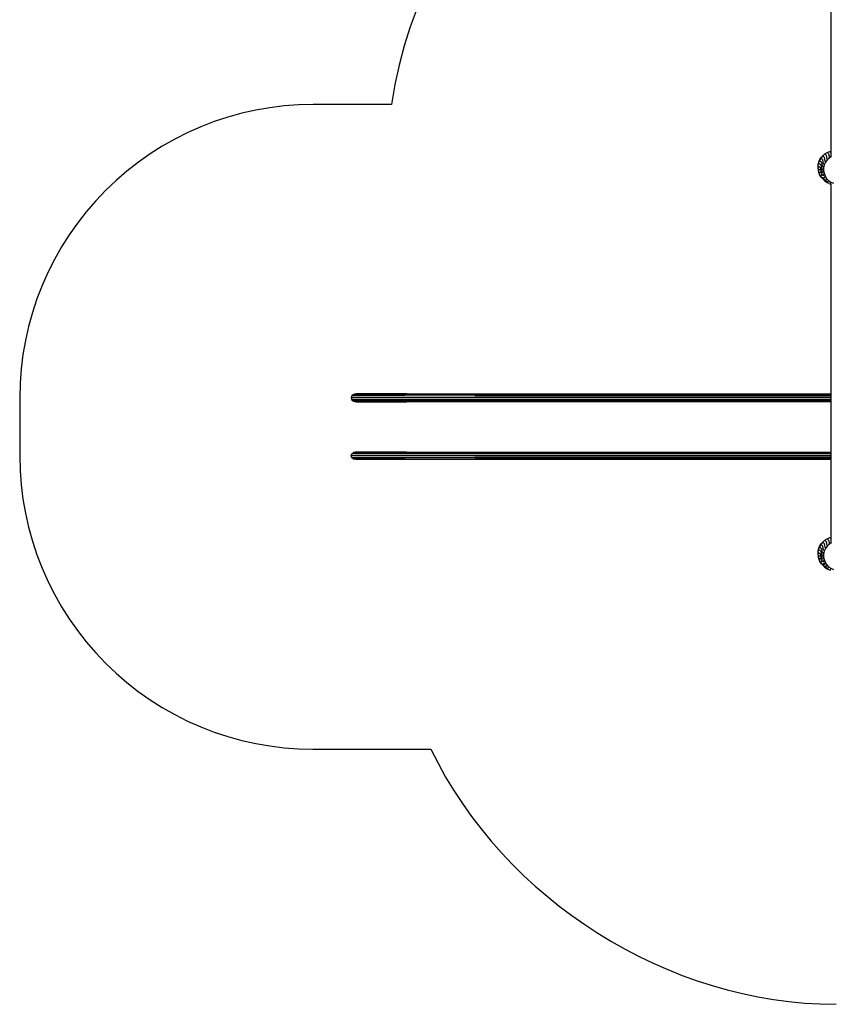
# Model space of a CAD drawing. Units: millimetres. Extents: x -1925 to 5876, y -4659 to 3241.
# Drawn here: x -1925 to 2278, y -4659 to 439 of the extents above; entities that cross this region are included whole.
import ezdxf

# ---------------------------------------------------------------- set-up
doc = ezdxf.new("R2010")
doc.units = ezdxf.units.MM
doc.layers.add('ORG7413AY', color=7, linetype='Continuous', true_color=0x000000)
doc.layers.add('ORG7413AY safety zone', color=7, linetype='Continuous', true_color=0x000000)

msp = doc.modelspace()

# ---------------------------------------------------------------- linework, layer by layer
at = {"layer": 'ORG7413AY', "color": 9, "lineweight": -3, "true_color": 0xc8c8c8}
for points in [[(2276.7, -270.5), (2276.7, 1586.9)], [(2276.7, -2270.5), (2276.7, -413.1)], [(-206, -1509.1), (-209.3, -1519.1)], [(2276.7, -1519.1), (2253.4, -1519.1), (2212.8, -1519.1), (2011.1, -1519.1), (1951.1, -1519.1), (1894.8, -1519.1), (1845.9, -1519.1), (1807.9, -1519.1), (1717.3, -1519.1), (1647.9, -1519.1), (1564.3, -1519.1), (1469.1, -1519.1), (1370.5, -1519.1), (1121, -1519.1), (1026.2, -1519.1), (937.9, -1519.1), (857.2, -1519.1), (785.3, -1519.1), (671.3, -1519.1), (613.9, -1519.1), (551.4, -1519.1), (483, -1519.1), (428.8, -1519.1), (68.5, -1519.1), (-19.8, -1519.1), (-100.8, -1519.1), (-173.8, -1519.1), (-209.3, -1519.1)], [(-209.3, -1519.1), (-206, -1529.1)], [(-196.7, -1501.8), (-206, -1509.1)], [(2276.7, -1509.6), (2252.4, -1509.6), (2212.5, -1509.6), (2011.3, -1509.6), (1951.8, -1509.6), (1896, -1509.6), (1847.7, -1509.6), (1810, -1509.6), (1719.4, -1509.6), (1649.8, -1509.6), (1566, -1509.6), (1470.6, -1509.6), (1371.8, -1509.6), (1122.3, -1509.6), (1027.7, -1509.6), (939.6, -1509.6), (859.1, -1509.6), (787.2, -1509.6), (673.3, -1509.6), (615.8, -1509.6), (553.1, -1509.6), (484.6, -1509.6), (430.2, -1509.6), (69.9, -1509.1), (-18.1, -1509.1), (-98.9, -1509.1), (-171.8, -1509.1), (-206, -1509.1)], [(2276.7, -1528.6), (2252.4, -1528.6), (2212.5, -1528.6), (2011.3, -1528.6), (1951.8, -1528.6), (1896, -1528.6), (1847.7, -1528.6), (1810, -1528.6), (1719.4, -1528.6), (1649.8, -1528.6), (1566, -1528.6), (1470.6, -1528.6), (1371.8, -1528.6), (1122.3, -1528.6), (1027.7, -1528.6), (939.6, -1528.6), (859.1, -1528.6), (787.2, -1528.6), (673.3, -1528.6), (615.8, -1528.6), (553.1, -1528.6), (484.6, -1528.6), (430.2, -1528.6), (69.9, -1529.1), (-18.1, -1529.1), (-98.9, -1529.1), (-171.8, -1529.1), (-206, -1529.1)], [(-206, -1529.1), (-196.7, -1536.4)], [(-184, -1499.1), (-196.7, -1501.8)], [(2276.7, -1502.7), (2249.6, -1502.7), (2211.8, -1502.7), (2011.7, -1502.7), (1953.6, -1502.7), (1899.5, -1502.7), (1852.5, -1502.7), (1815.7, -1502.7), (1725.2, -1502.7), (1655.1, -1502.7), (1570.7, -1502.7), (1474.6, -1502.7), (1375.3, -1502.7), (1125.8, -1502.7), (1031.6, -1502.7), (944.1, -1502.7), (864.1, -1502.7), (792.6, -1502.7), (678.7, -1502.7), (620.9, -1502.7), (557.9, -1502.7), (488.9, -1502.7), (434, -1502.7), (73.9, -1501.8), (-13.7, -1501.8), (-93.9, -1501.8), (-166.2, -1501.8), (-196.7, -1501.8)], [(2276.7, -1500.1), (2274.5, -1500.1), (2245.9, -1500.1), (2210.9, -1500.1), (2012.3, -1500.1), (1956, -1500.1), (1904.1, -1500.1), (1859.1, -1500.1), (1823.5, -1500.1), (1733.1, -1500.1), (1662.3, -1500.1), (1577, -1500.1), (1480, -1500.1), (1380, -1500.1), (1130.5, -1500.1), (1037, -1500.1), (950.2, -1500.1), (871, -1500.1), (800, -1500.1), (686.2, -1500.1), (627.9, -1500.1), (564.3, -1500.1), (494.8, -1500.1), (439.3, -1500.1), (79.4, -1499.1), (-7.6, -1499.1), (-87, -1499.1), (-158.7, -1499.1), (-184, -1499.1)], [(2276.7, -1535.6), (2249.6, -1535.6), (2211.8, -1535.6), (2011.7, -1535.6), (1953.6, -1535.6), (1899.5, -1535.6), (1852.5, -1535.6), (1815.7, -1535.6), (1725.2, -1535.6), (1655.1, -1535.6), (1570.7, -1535.6), (1474.6, -1535.6), (1375.3, -1535.6), (1125.8, -1535.6), (1031.6, -1535.6), (944.1, -1535.6), (864.1, -1535.6), (792.6, -1535.6), (678.7, -1535.6), (620.9, -1535.6), (557.9, -1535.6), (488.9, -1535.6), (434, -1535.6), (73.9, -1536.4), (-13.7, -1536.4), (-93.9, -1536.4), (-166.2, -1536.4), (-196.7, -1536.4)], [(-196.7, -1536.4), (-184, -1539.1)], [(-184, -1539.1), (-158.7, -1539.1), (-87, -1539.1), (-7.6, -1539.1), (79.4, -1539.1), (439.3, -1538.1), (494.8, -1538.1), (564.3, -1538.1), (627.9, -1538.1), (686.2, -1538.1), (800, -1538.1), (871, -1538.1), (950.2, -1538.1), (1037, -1538.1), (1130.5, -1538.1), (1380, -1538.1), (1480, -1538.1), (1577, -1538.1), (1662.3, -1538.1), (1733.1, -1538.1), (1823.5, -1538.1), (1859.1, -1538.1), (1904.1, -1538.1), (1956, -1538.1), (2012.3, -1538.1), (2210.9, -1538.1), (2245.9, -1538.1), (2274.5, -1538.1), (2276.7, -1538.1)], [(-209.3, -1819.1), (-206, -1809.1)], [(2276.7, -1819.1), (2253.4, -1819.1), (2212.8, -1819.1), (2011.1, -1819.1), (1951.1, -1819.1), (1894.8, -1819.1), (1845.9, -1819.1), (1807.9, -1819.1), (1717.3, -1819.1), (1647.9, -1819.1), (1564.3, -1819.1), (1469.1, -1819.1), (1370.5, -1819.1), (1121, -1819.1), (1026.2, -1819.1), (937.9, -1819.1), (857.2, -1819.1), (785.3, -1819.1), (671.3, -1819.1), (613.9, -1819.1), (551.4, -1819.1), (483, -1819.1), (428.8, -1819.1), (68.5, -1819.1), (-19.8, -1819.1), (-100.8, -1819.1), (-173.8, -1819.1), (-209.3, -1819.1)], [(-206, -1829.1), (-209.3, -1819.1)], [(-206, -1809.1), (-196.7, -1801.8)], [(2276.7, -1809.6), (2252.4, -1809.6), (2212.5, -1809.6), (2011.3, -1809.6), (1951.8, -1809.6), (1896, -1809.6), (1847.7, -1809.6), (1810, -1809.6), (1719.4, -1809.6), (1649.8, -1809.6), (1566, -1809.6), (1470.6, -1809.6), (1371.8, -1809.6), (1122.3, -1809.6), (1027.7, -1809.6), (939.6, -1809.6), (859.1, -1809.6), (787.2, -1809.6), (673.3, -1809.6), (615.8, -1809.6), (553.1, -1809.6), (484.6, -1809.6), (430.2, -1809.6), (69.9, -1809.1), (-18.1, -1809.1), (-98.9, -1809.1), (-171.8, -1809.1), (-206, -1809.1)], [(2276.7, -1828.6), (2252.4, -1828.6), (2212.5, -1828.6), (2011.3, -1828.6), (1951.8, -1828.6), (1896, -1828.6), (1847.7, -1828.6), (1810, -1828.6), (1719.4, -1828.6), (1649.8, -1828.6), (1566, -1828.6), (1470.6, -1828.6), (1371.8, -1828.6), (1122.3, -1828.6), (1027.7, -1828.6), (939.6, -1828.6), (859.1, -1828.6), (787.2, -1828.6), (673.3, -1828.6), (615.8, -1828.6), (553.1, -1828.6), (484.6, -1828.6), (430.2, -1828.6), (69.9, -1829.1), (-18.1, -1829.1), (-98.9, -1829.1), (-171.8, -1829.1), (-206, -1829.1)], [(-196.7, -1836.4), (-206, -1829.1)], [(-196.7, -1801.8), (-184, -1799.1)], [(2276.7, -1802.7), (2249.6, -1802.7), (2211.8, -1802.7), (2011.7, -1802.7), (1953.6, -1802.7), (1899.5, -1802.7), (1852.5, -1802.7), (1815.7, -1802.7), (1725.2, -1802.7), (1655.1, -1802.7), (1570.7, -1802.7), (1474.6, -1802.7), (1375.3, -1802.7), (1125.8, -1802.7), (1031.6, -1802.7), (944.1, -1802.7), (864.1, -1802.7), (792.6, -1802.7), (678.7, -1802.7), (620.9, -1802.7), (557.9, -1802.7), (488.9, -1802.7), (434, -1802.7), (73.9, -1801.8), (-13.7, -1801.8), (-93.9, -1801.8), (-166.2, -1801.8), (-196.7, -1801.8)], [(-184, -1799.1), (-158.7, -1799.1), (-87, -1799.1), (-7.6, -1799.1), (79.4, -1799.1), (439.3, -1800.1), (494.8, -1800.1), (564.3, -1800.1), (627.9, -1800.1), (686.2, -1800.1), (800, -1800.1), (871, -1800.1), (950.2, -1800.1), (1037, -1800.1), (1130.5, -1800.1), (1380, -1800.1), (1480, -1800.1), (1577, -1800.1), (1662.3, -1800.1), (1733.1, -1800.1), (1823.5, -1800.1), (1859.1, -1800.1), (1904.1, -1800.1), (1956, -1800.1), (2012.3, -1800.1), (2210.9, -1800.1), (2245.9, -1800.1), (2274.5, -1800.1), (2276.7, -1800.1)], [(2276.7, -1835.6), (2249.6, -1835.6), (2211.8, -1835.6), (2011.7, -1835.6), (1953.6, -1835.6), (1899.5, -1835.6), (1852.5, -1835.6), (1815.7, -1835.6), (1725.2, -1835.6), (1655.1, -1835.6), (1570.7, -1835.6), (1474.6, -1835.6), (1375.3, -1835.6), (1125.8, -1835.6), (1031.6, -1835.6), (944.1, -1835.6), (864.1, -1835.6), (792.6, -1835.6), (678.7, -1835.6), (620.9, -1835.6), (557.9, -1835.6), (488.9, -1835.6), (434, -1835.6), (73.9, -1836.4), (-13.7, -1836.4), (-93.9, -1836.4), (-166.2, -1836.4), (-196.7, -1836.4)], [(-184, -1839.1), (-196.7, -1836.4)], [(2276.7, -1838.1), (2274.5, -1838.1), (2245.9, -1838.1), (2210.9, -1838.1), (2012.3, -1838.1), (1956, -1838.1), (1904.1, -1838.1), (1859.1, -1838.1), (1823.5, -1838.1), (1733.1, -1838.1), (1662.3, -1838.1), (1577, -1838.1), (1480, -1838.1), (1380, -1838.1), (1130.5, -1838.1), (1037, -1838.1), (950.2, -1838.1), (871, -1838.1), (800, -1838.1), (686.2, -1838.1), (627.9, -1838.1), (564.3, -1838.1), (494.8, -1838.1), (439.3, -1838.1), (79.4, -1839.1), (-7.6, -1839.1), (-87, -1839.1), (-158.7, -1839.1), (-184, -1839.1)]]:
    msp.add_lwpolyline(points, dxfattribs=at)
at = {"layer": 'ORG7413AY', "color": 250, "lineweight": -3, "true_color": 0x2b2b2c}
for points in [[(2243.9, -256), (2256.3, -248.2)], [(2256.3, -248.2), (2270, -242.9)], [(2256.3, -248.2), (2263.5, -255.4)], [(2270, -242.9), (2276.7, -241.7)], [(2270, -242.9), (2276.7, -249.6)], [(2209.5, -312.2), (2212.7, -297.8)], [(2212.7, -297.8), (2218.6, -284.4)], [(2212.7, -297.8), (2218.9, -291.7)], [(2218.6, -284.4), (2227.1, -272.4)], [(2218.6, -284.4), (2224.8, -278.2)], [(2218.9, -291.7), (2224.8, -278.2)], [(2218.9, -291.7), (2226, -298.8)], [(2224.8, -278.2), (2233.3, -266.2)], [(2224.8, -278.2), (2232, -285.4)], [(2226, -298.8), (2228.2, -310.8)], [(2227.1, -272.4), (2233.3, -266.2)], [(2232, -285.4), (2234.2, -297.3)], [(2233.3, -266.2), (2243.9, -256)], [(2233.3, -266.2), (2240.4, -273.4)], [(2234.2, -297.3), (2235.6, -305)], [(2235.6, -305), (2240.5, -309.6)], [(2240.4, -273.4), (2242.7, -285.3)], [(2244.1, -305.8), (2240.5, -309.6)], [(2246.9, -299.5), (2240.9, -312.9)], [(2242.7, -285.3), (2244, -293)], [(2243.9, -256), (2251.1, -263.2)], [(2244, -293), (2248.5, -297.2)], [(2255.3, -287.5), (2246.9, -299.5)], [(2251.1, -263.2), (2253.3, -275.2)], [(2253.3, -275.2), (2254.7, -282.8)], [(2254.7, -282.8), (2257.5, -285.4)], [(2266, -277.3), (2255.3, -287.5)], [(2263.5, -255.4), (2265.7, -267.3)], [(2265.7, -267.3), (2267.1, -275)], [(2278.4, -269.5), (2266, -277.3)], [(2267.1, -275), (2269.9, -274.9)], [(2267.1, -275), (2268.2, -275.9)], [(2209.1, -326.9), (2209.5, -312.2)], [(2209.1, -326.9), (2215.3, -320.7)], [(2211.7, -341.4), (2209.1, -326.9)], [(2210.8, -337.7), (2209.1, -326.9)], [(2209.5, -312.2), (2215.7, -306)], [(2213.3, -352.2), (2210.8, -337.7)], [(2211.7, -341.4), (2217.8, -335.2)], [(2213.3, -352.2), (2211.7, -341.4)], [(2217, -355.1), (2211.7, -341.4)], [(2218.6, -365.9), (2213.3, -352.2)], [(2215.3, -320.7), (2222.4, -327.9)], [(2215.7, -306), (2222.8, -313.2)], [(2217, -355.1), (2223.1, -348.9)], [(2218.6, -365.9), (2217, -355.1)], [(2217.8, -335.2), (2225, -342.4)], [(2222.4, -327.9), (2224.7, -339.8)], [(2225, -342.4), (2222.4, -327.9)], [(2222.8, -313.2), (2225, -325.1)], [(2227.4, -355.7), (2223.1, -348.9)], [(2223.1, -348.9), (2226.9, -352.7)], [(2224.7, -339.8), (2226.1, -347.5)], [(2227.2, -354.3), (2224.7, -339.8)], [(2225, -325.1), (2226.4, -332.8)], [(2225, -342.4), (2227.2, -354.3)], [(2225.3, -343.1), (2225.2, -343)], [(2227.2, -354.3), (2226.1, -347.5)], [(2226.1, -347.5), (2230.9, -352.1)], [(2226.4, -332.8), (2231.3, -337.4)], [(2226.9, -352.7), (2226.9, -352.7)], [(2227.2, -354.3), (2228.6, -362)], [(2228.2, -310.8), (2229.6, -318.4)], [(2229.6, -318.4), (2234.5, -323.1)], [(2230.9, -352.1), (2234.6, -351.4)], [(2231.3, -337.4), (2234.9, -336.7)], [(2234.5, -323.1), (2238.1, -322.4)], [(2236, -349.5), (2234.6, -351.4)], [(2236.4, -334.8), (2234.9, -336.7)], [(2236, -349.5), (2237.4, -342)], [(2236.4, -334.8), (2237.7, -327.3)], [(2237.7, -327.3), (2237.4, -342)], [(2237.4, -342), (2239.9, -356.4)], [(2240.9, -312.9), (2237.7, -327.3)], [(2239.4, -319.9), (2238.1, -322.4)], [(2239.1, -321.2), (2238.1, -322.4)], [(2238.6, -364), (2239.9, -356.4)], [(2239.9, -356.4), (2245.2, -370.2)], [(2240.5, -309.6), (2242.6, -309.2)], [(2226.5, -378.3), (2218.6, -365.9)], [(2224.9, -367.5), (2229.3, -363.1)], [(2226.5, -378.3), (2224.9, -367.5)], [(2236.6, -388.9), (2226.5, -378.3)], [(2228.6, -362), (2233.4, -366.6)], [(2233.4, -366.6), (2237.1, -365.9)], [(2233.9, -375.7), (2238.7, -380.3)], [(2235, -378.1), (2234.6, -376.4)], [(2236.6, -388.9), (2235, -378.1)], [(2248.6, -397.4), (2236.6, -388.9)], [(2236.6, -388.9), (2244.4, -396.9)], [(2238.6, -364), (2237.1, -365.9)], [(2238.7, -380.3), (2242.4, -379.6)], [(2241.7, -388.1), (2251.9, -398.7)], [(2241.7, -388.1), (2246.6, -392.7)], [(2243.9, -377.7), (2242.4, -379.6)], [(2243.9, -377.7), (2245.2, -370.2)], [(2256.5, -405.3), (2244.4, -396.9)], [(2245.2, -370.2), (2253.1, -382.6)], [(2246.6, -392.7), (2250.3, -392.1)], [(2251.9, -398.7), (2246.6, -392.7)], [(2248.6, -397.4), (2248.3, -395)], [(2248.6, -397.4), (2256.5, -405.3)], [(2251.7, -390.1), (2250.3, -392.1)], [(2251.7, -390.1), (2253.1, -382.6)], [(2251.9, -398.7), (2256.8, -403.4)], [(2253.1, -382.6), (2263.2, -393.2)], [(2266.6, -409.8), (2256.5, -405.3)], [(2256.8, -403.4), (2260.4, -402.7)], [(2261.9, -400.8), (2260.4, -402.7)], [(2261.9, -400.8), (2263.2, -393.2)], [(2263.2, -393.2), (2275.2, -401.7)], [(2273.9, -409.2), (2275.2, -401.7)], [(2275.2, -401.7), (2288.7, -407.6)], [(2268.8, -411.8), (2272.4, -411.2)], [(2273.9, -409.2), (2272.4, -411.2)], [(2272.4, -411.2), (2276.7, -413.1)], [(2272.4, -411.2), (2276.7, -414.1)], [(2276.7, -413), (2274.8, -412.7)], [(2256.3, -2248.2), (2270, -2242.9)], [(2270, -2242.9), (2276.7, -2241.7)], [(2270, -2242.9), (2276.7, -2249.6)], [(2212.7, -2297.8), (2218.6, -2284.4)], [(2212.7, -2297.8), (2218.9, -2291.7)], [(2218.6, -2284.4), (2227.1, -2272.4)], [(2218.6, -2284.4), (2224.8, -2278.2)], [(2218.9, -2291.7), (2224.8, -2278.2)], [(2218.9, -2291.7), (2226, -2298.8)], [(2224.8, -2278.2), (2233.3, -2266.2)], [(2224.8, -2278.2), (2232, -2285.4)], [(2227.1, -2272.4), (2233.3, -2266.2)], [(2232, -2285.4), (2234.2, -2297.3)], [(2233.3, -2266.2), (2243.9, -2256)], [(2233.3, -2266.2), (2240.4, -2273.4)], [(2240.4, -2273.4), (2242.7, -2285.3)], [(2242.7, -2285.3), (2244, -2293)], [(2243.9, -2256), (2256.3, -2248.2)], [(2243.9, -2256), (2251.1, -2263.2)], [(2244, -2293), (2248.5, -2297.2)], [(2255.3, -2287.5), (2246.9, -2299.5)], [(2251.1, -2263.2), (2253.3, -2275.2)], [(2253.3, -2275.2), (2254.7, -2282.8)], [(2254.7, -2282.8), (2257.5, -2285.4)], [(2266, -2277.3), (2255.3, -2287.5)], [(2256.3, -2248.2), (2263.5, -2255.4)], [(2263.5, -2255.4), (2265.7, -2267.3)], [(2265.7, -2267.3), (2267.1, -2275)], [(2278.4, -2269.5), (2266, -2277.3)], [(2267.1, -2275), (2269.9, -2274.9)], [(2267.1, -2275), (2268.2, -2275.9)], [(2209.1, -2326.9), (2209.5, -2312.2)], [(2209.1, -2326.9), (2215.3, -2320.7)], [(2211.7, -2341.4), (2209.1, -2326.9)], [(2210.8, -2337.7), (2209.1, -2326.9)], [(2209.5, -2312.2), (2212.7, -2297.8)], [(2209.5, -2312.2), (2215.7, -2306)], [(2213.3, -2352.2), (2210.8, -2337.7)], [(2211.7, -2341.4), (2217.8, -2335.2)], [(2213.3, -2352.2), (2211.7, -2341.4)], [(2217, -2355.1), (2211.7, -2341.4)], [(2215.3, -2320.7), (2222.4, -2327.9)], [(2215.7, -2306), (2222.8, -2313.2)], [(2217.8, -2335.2), (2225, -2342.4)], [(2222.4, -2327.9), (2224.7, -2339.8)], [(2225, -2342.4), (2222.4, -2327.9)], [(2222.8, -2313.2), (2225, -2325.1)], [(2224.7, -2339.8), (2226.1, -2347.5)], [(2227.2, -2354.3), (2224.7, -2339.8)], [(2225, -2325.1), (2226.4, -2332.8)], [(2225, -2342.4), (2227.2, -2354.3)], [(2225.3, -2343.1), (2225.2, -2343)], [(2226, -2298.8), (2228.2, -2310.8)], [(2226.4, -2332.8), (2231.3, -2337.4)], [(2228.2, -2310.8), (2229.6, -2318.4)], [(2229.6, -2318.4), (2234.5, -2323.1)], [(2231.3, -2337.4), (2234.9, -2336.7)], [(2234.2, -2297.3), (2235.6, -2305)], [(2234.5, -2323.1), (2238.1, -2322.4)], [(2236.4, -2334.8), (2234.9, -2336.7)], [(2235.6, -2305), (2240.5, -2309.6)], [(2236, -2349.5), (2237.4, -2342)], [(2236.4, -2334.8), (2237.7, -2327.3)], [(2237.7, -2327.3), (2237.4, -2342)], [(2237.4, -2342), (2239.9, -2356.4)], [(2240.9, -2312.9), (2237.7, -2327.3)], [(2239.5, -2319.4), (2238.1, -2322.4)], [(2239.1, -2321.2), (2238.1, -2322.4)], [(2240.5, -2309.6), (2242.6, -2309.2)], [(2246.9, -2299.5), (2240.9, -2312.9)], [(2218.6, -2365.9), (2213.3, -2352.2)], [(2217, -2355.1), (2223.1, -2348.9)], [(2218.6, -2365.9), (2217, -2355.1)], [(2226.5, -2378.3), (2218.6, -2365.9)], [(2227.4, -2355.7), (2223.1, -2348.9)], [(2223.1, -2348.9), (2226.9, -2352.7)], [(2224.9, -2367.5), (2229.3, -2363.1)], [(2226.5, -2378.3), (2224.9, -2367.5)], [(2227.2, -2354.3), (2226.1, -2347.5)], [(2226.1, -2347.5), (2230.9, -2352.1)], [(2236.6, -2388.9), (2226.5, -2378.3)], [(2226.9, -2352.7), (2226.9, -2352.7)], [(2227.2, -2354.3), (2228.6, -2362)], [(2228.6, -2362), (2233.4, -2366.6)], [(2230.9, -2352.1), (2234.6, -2351.4)], [(2233.4, -2366.6), (2237.1, -2365.9)], [(2233.9, -2375.7), (2238.7, -2380.3)], [(2236, -2349.5), (2234.6, -2351.4)], [(2235, -2378.1), (2234.6, -2376.4)], [(2236.6, -2388.9), (2235, -2378.1)], [(2248.6, -2397.4), (2236.6, -2388.9)], [(2236.6, -2388.9), (2244.4, -2396.9)], [(2238.6, -2364), (2237.1, -2365.9)], [(2238.6, -2364), (2239.9, -2356.4)], [(2238.7, -2380.3), (2242.4, -2379.6)], [(2239.9, -2356.4), (2245.2, -2370.2)], [(2241.7, -2388.1), (2246.6, -2392.7)], [(2243.9, -2377.7), (2242.4, -2379.6)], [(2243.9, -2377.7), (2245.2, -2370.2)], [(2245.2, -2370.2), (2253.1, -2382.6)], [(2246.6, -2392.7), (2250.3, -2392.1)], [(2251.9, -2398.7), (2246.6, -2392.7)], [(2248.6, -2397.4), (2248.2, -2394.6)], [(2251.7, -2390.1), (2250.3, -2392.1)], [(2251.7, -2390.1), (2253.1, -2382.6)], [(2253.1, -2382.6), (2263.2, -2393.2)], [(2261.9, -2400.8), (2263.2, -2393.2)], [(2263.2, -2393.2), (2275.2, -2401.7)], [(2256.5, -2405.3), (2244.4, -2396.9)], [(2248.6, -2397.4), (2256.5, -2405.3)], [(2251.9, -2398.7), (2256.8, -2403.4)], [(2266.6, -2409.8), (2256.5, -2405.3)], [(2256.8, -2403.4), (2260.4, -2402.7)], [(2261.9, -2400.8), (2260.4, -2402.7)], [(2268.8, -2411.8), (2272.4, -2411.2)], [(2273.9, -2409.2), (2272.4, -2411.2)], [(2273.9, -2409.2), (2275.2, -2401.7)], [(2275.2, -2401.7), (2288.7, -2407.6)]]:
    msp.add_lwpolyline(points, dxfattribs=at)
at = {"layer": 'ORG7413AY safety zone', "color": 41, "true_color": 0xe6d2a1}
msp.add_lwpolyline([(132.6, 498.5), (97, 401.6), (66.1, 303.5), (39.6, 203.8), (17.6, 102.7), (0, 0), (-406.4, -0.1), (-481.5, -2.1), (-556, -7.6), (-629.7, -16.7), (-702.7, -29.3), (-775.2, -45.6), (-847.2, -65.6), (-918.2, -89), (-987.6, -115.7), (-1055.5, -145.9), (-1122.3, -179.5), (-1187.3, -216.3), (-1250.1, -256), (-1310.9, -298.8), (-1369.8, -344.8), (-1426.4, -393.6), (-1480.3, -444.8), (-1531.5, -498.7), (-1580.3, -555.3), (-1626.3, -614.1), (-1669.2, -674.9), (-1709, -737.7), (-1745.8, -802.7), (-1779.4, -869.4), (-1809.6, -937.4), (-1836.4, -1006.8), (-1859.8, -1077.7), (-1879.8, -1149.7), (-1896.1, -1222.3), (-1908.8, -1295.3), (-1917.9, -1369), (-1923.4, -1443.4), (-1925.4, -1518.5), (-1925.4, -1819.5), (-1923.5, -1894.6), (-1917.9, -1969), (-1908.8, -2042.8), (-1896.1, -2115.7), (-1879.8, -2188.3), (-1859.9, -2260.3), (-1836.4, -2331.2), (-1809.7, -2400.6), (-1779.5, -2468.6), (-1745.9, -2535.3), (-1709.1, -2600.3), (-1669.3, -2663.1), (-1626.5, -2723.9), (-1580.5, -2782.8), (-1531.7, -2839.4), (-1480.4, -2893.2), (-1426.6, -2944.5), (-1370, -2993.3), (-1311.1, -3039.3), (-1250.3, -3082.1), (-1187.5, -3121.8), (-1122.5, -3158.7), (-1055.7, -3192.3), (-987.8, -3222.4), (-918.4, -3249.2), (-847.5, -3272.6), (-775.5, -3292.6), (-702.9, -3308.9), (-629.9, -3321.6), (-556.2, -3330.7), (-481.8, -3336.2), (-406.7, -3338.1), (203.9, -3338.2), (240.9, -3411.2), (280.4, -3482.6), (322.4, -3552.2), (366.9, -3620.2), (414, -3686.6), (463.6, -3751.3), (515.6, -3814.2), (569.5, -3875.2), (625.5, -3934.3), (683.6, -3991.6), (743.7, -4046.8), (805.4, -4099.9), (868.8, -4150.9), (934.1, -4199.9), (1000.9, -4246.7), (1069.1, -4291.2), (1138.7, -4333.4), (1209.8, -4373.5), (1282.2, -4411.1), (1355.6, -4446.2), (1430.2, -4478.9), (1506, -4509.2), (1582.7, -4536.8), (1660.2, -4561.8), (1738.5, -4584), (1817.7, -4603.6), (1897.6, -4620.4), (1977.8, -4634.1), (2058.3, -4644.8), (2139.3, -4652.5), (2220.7, -4657.3), (2302.5, -4659.1)], dxfattribs=at)

doc.saveas('drawing.dxf')
